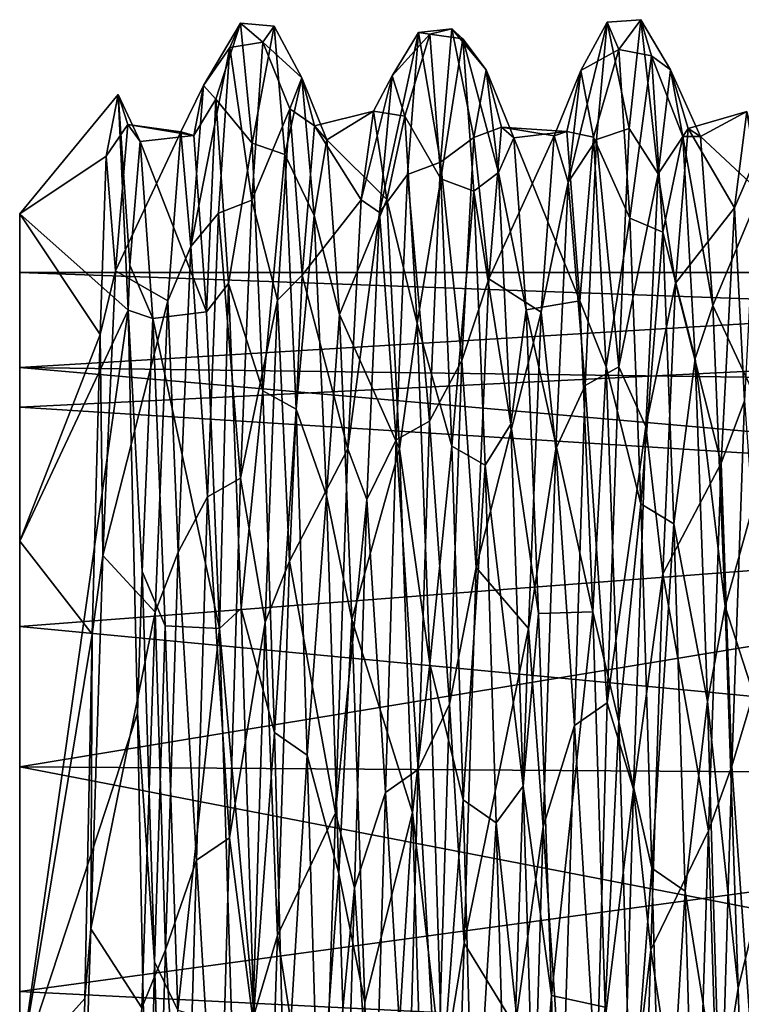
# Model space of a CAD drawing. Units: centimetres. Extents: x 0.1 to 17.1, y -2.9 to 2.6.
# Drawn here: x 0.1 to 0.8, y 0.1 to 1 of the extents above; entities that cross this region are included whole.
import ezdxf

# ---------------------------------------------------------------- set-up
doc = ezdxf.new("R2010")
doc.units = ezdxf.units.CM
doc.header["$MEASUREMENT"] = 0
doc.layers.add('ACAD_FREEWAY_COMPONENT_11_Mesh_0', color=7, linetype='Continuous')

msp = doc.modelspace()

# ---------------------------------------------------------------- linework, layer by layer
at = {"layer": 'ACAD_FREEWAY_COMPONENT_11_Mesh_0'}
for points in [[(0.27388, 0.99341, -0.25253), (0.24821, 0.95653, -0.17391), (0.28436, 1.01707, 0.12722)], [(0.24821, 0.95653, -0.17391), (0.26042, 0.94348, 0.23345), (0.28436, 1.01707, 0.12722)], [(0.28436, 1.01707, 0.12722), (0.26042, 0.94348, 0.23345), (0.29557, 0.90062, 0.48939)], [(0.27388, 0.99341, -0.25253), (0.28436, 1.01707, 0.12722), (0.30589, 0.99853, -0.23144)], [(0.29557, 0.90062, 0.48939), (0.3169, 1.01411, 0.14904), (0.28436, 1.01707, 0.12722)], [(0.30589, 0.99853, -0.23144), (0.28436, 1.01707, 0.12722), (0.3169, 1.01411, 0.14904)], [(0.3169, 1.01411, 0.14904), (0.29557, 0.90062, 0.48939), (0.32733, 0.88965, 0.50907)], [(0.30589, 0.99853, -0.23144), (0.3169, 1.01411, 0.14904), (0.34393, 0.96388, 0.12869)], [(0.3169, 1.01411, 0.14904), (0.32733, 0.88965, 0.50907), (0.34393, 0.96388, 0.12869)], [(0.61463, 0.97127, -0.0531), (0.64016, 1.01799, -0.11964), (0.60241, 0.86277, -0.44686)], [(0.64016, 1.01799, -0.11964), (0.62985, 0.90409, -0.48296), (0.60241, 0.86277, -0.44686)], [(0.64016, 1.01799, -0.11964), (0.61463, 0.97127, -0.0531), (0.65131, 0.99139, 0.26032)], [(0.64016, 1.01799, -0.11964), (0.66156, 0.915, -0.46195), (0.62985, 0.90409, -0.48296)], [(0.66156, 0.915, -0.46195), (0.64016, 1.01799, -0.11964), (0.67288, 1.02046, -0.0964)], [(0.64016, 1.01799, -0.11964), (0.65131, 0.99139, 0.26032), (0.67288, 1.02046, -0.0964)], [(0.67288, 1.02046, -0.0964), (0.65131, 0.99139, 0.26032), (0.68323, 0.98532, 0.28245)], [(0.66156, 0.915, -0.46195), (0.67288, 1.02046, -0.0964), (0.68964, 0.87096, -0.4306)], [(0.68964, 0.87096, -0.4306), (0.67288, 1.02046, -0.0964), (0.70156, 0.97171, -0.04482)], [(0.68323, 0.98532, 0.28245), (0.70156, 0.97171, -0.04482), (0.67288, 1.02046, -0.0964)], [(0.44645, 0.87036, -0.54139), (0.4192, 0.83317, -0.50021), (0.45703, 1.00793, -0.18628)], [(0.4192, 0.83317, -0.50021), (0.43142, 0.96583, -0.11372), (0.45703, 1.00793, -0.18628)], [(0.45703, 1.00793, -0.18628), (0.43142, 0.96583, -0.11372), (0.46785, 1.0064, 0.19437)], [(0.44363, 0.92676, 0.29211), (0.46785, 1.0064, 0.19437), (0.43142, 0.96583, -0.11372)], [(0.46785, 1.0064, 0.19437), (0.44363, 0.92676, 0.29211), (0.47877, 0.86614, 0.54811)], [(0.44645, 0.87036, -0.54139), (0.45703, 1.00793, -0.18628), (0.47833, 0.88206, -0.52211)], [(0.46785, 1.0064, 0.19437), (0.48938, 1.01173, -0.1644), (0.45703, 1.00793, -0.18628)], [(0.47833, 0.88206, -0.52211), (0.45703, 1.00793, -0.18628), (0.48938, 1.01173, -0.1644)], [(0.48938, 1.01173, -0.1644), (0.46785, 1.0064, 0.19437), (0.50005, 1.00197, 0.21605)], [(0.46785, 1.0064, 0.19437), (0.47877, 0.86614, 0.54811), (0.50005, 1.00197, 0.21605)], [(0.48938, 1.01173, -0.1644), (0.51082, 0.90605, -0.35076), (0.47833, 0.88206, -0.52211)], [(0.50005, 1.00197, 0.21605), (0.52274, 0.97184, 0.0421), (0.48938, 1.01173, -0.1644)], [(0.52274, 0.97184, 0.0421), (0.51082, 0.90605, -0.35076), (0.48938, 1.01173, -0.1644)], [(0.29514, 0.84522, -0.57985), (0.27388, 0.99341, -0.25253), (0.30589, 0.99853, -0.23144)], [(0.30589, 0.99853, -0.23144), (0.33201, 0.93405, -0.26819), (0.29514, 0.84522, -0.57985)], [(0.33201, 0.93405, -0.26819), (0.30589, 0.99853, -0.23144), (0.34393, 0.96388, 0.12869)], [(0.50005, 1.00197, 0.21605), (0.47877, 0.86614, 0.54811), (0.51077, 0.85402, 0.56681)], [(0.52274, 0.97184, 0.0421), (0.50005, 1.00197, 0.21605), (0.53466, 0.87217, 0.42814)], [(0.51077, 0.85402, 0.56681), (0.53466, 0.87217, 0.42814), (0.50005, 1.00197, 0.21605)], [(0.24821, 0.95653, -0.17391), (0.27388, 0.99341, -0.25253), (0.23599, 0.80036, -0.5516)], [(0.27388, 0.99341, -0.25253), (0.263, 0.83281, -0.59754), (0.23599, 0.80036, -0.5516)], [(0.27388, 0.99341, -0.25253), (0.29514, 0.84522, -0.57985), (0.263, 0.83281, -0.59754)], [(0.61463, 0.97127, -0.0531), (0.62684, 0.90648, 0.34967), (0.65131, 0.99139, 0.26032)], [(0.65131, 0.99139, 0.26032), (0.62684, 0.90648, 0.34967), (0.66194, 0.82796, 0.60424)], [(0.66194, 0.82796, 0.60424), (0.68323, 0.98532, 0.28245), (0.65131, 0.99139, 0.26032)], [(0.68323, 0.98532, 0.28245), (0.66194, 0.82796, 0.60424), (0.69424, 0.81439, 0.62241)], [(0.69424, 0.81439, 0.62241), (0.71348, 0.90704, 0.34821), (0.68323, 0.98532, 0.28245)], [(0.71348, 0.90704, 0.34821), (0.70156, 0.97171, -0.04482), (0.68323, 0.98532, 0.28245)], [(0.4192, 0.83317, -0.50021), (0.40146, 0.84573, -0.39055), (0.43142, 0.96583, -0.11372)], [(0.40146, 0.84573, -0.39055), (0.41333, 0.93155, -0.00032), (0.43142, 0.96583, -0.11372)], [(0.44363, 0.92676, 0.29211), (0.43142, 0.96583, -0.11372), (0.41333, 0.93155, -0.00032)], [(0.52274, 0.97184, 0.0421), (0.53741, 0.91621, -0.16835), (0.51082, 0.90605, -0.35076)], [(0.52274, 0.97184, 0.0421), (0.53466, 0.87217, 0.42814), (0.54938, 0.90565, 0.21813)], [(0.52274, 0.97184, 0.0421), (0.54938, 0.90565, 0.21813), (0.53741, 0.91621, -0.16835)], [(0.61463, 0.97127, -0.0531), (0.60241, 0.86277, -0.44686), (0.58859, 0.90779, -0.20903)], [(0.61463, 0.97127, -0.0531), (0.58859, 0.90779, -0.20903), (0.60105, 0.91184, 0.1906)], [(0.61463, 0.97127, -0.0531), (0.60105, 0.91184, 0.1906), (0.62684, 0.90648, 0.34967)], [(0.68964, 0.87096, -0.4306), (0.70156, 0.97171, -0.04482), (0.71858, 0.91494, -0.17511)], [(0.71348, 0.90704, 0.34821), (0.73059, 0.90716, 0.21178), (0.70156, 0.97171, -0.04482)], [(0.73059, 0.90716, 0.21178), (0.71858, 0.91494, -0.17511), (0.70156, 0.97171, -0.04482)], [(0.24821, 0.95653, -0.17391), (0.23599, 0.80036, -0.5516), (0.22632, 0.91174, -0.1911)], [(0.24821, 0.95653, -0.17391), (0.22632, 0.91174, -0.1911), (0.23886, 0.90794, 0.2084)], [(0.24821, 0.95653, -0.17391), (0.23886, 0.90794, 0.2084), (0.26042, 0.94348, 0.23345)], [(0.35585, 0.83048, 0.50471), (0.34393, 0.96388, 0.12869), (0.32733, 0.88965, 0.50907)], [(0.33201, 0.93405, -0.26819), (0.34393, 0.96388, 0.12869), (0.35624, 0.91741, -0.1617)], [(0.35585, 0.83048, 0.50471), (0.36819, 0.90386, 0.22544), (0.34393, 0.96388, 0.12869)], [(0.36819, 0.90386, 0.22544), (0.35624, 0.91741, -0.1617), (0.34393, 0.96388, 0.12869)], [(0.16568, 0.94797, 0.20876), (0.07, 0.83217, 0.27039), (0.17531, 0.73843, 0.64478)], [(0.07, 0.83217, 0.27039), (0.16568, 0.94797, 0.20876), (0.07, 0.83217, -0.27039)], [(0.16568, 0.94797, 0.20876), (0.15405, 0.88813, -0.36191), (0.07, 0.83217, -0.27039)], [(0.16568, 0.94797, 0.20876), (0.17509, 0.91868, -0.15429), (0.15405, 0.88813, -0.36191)], [(0.17531, 0.73843, 0.64478), (0.17704, 0.78224, 0.57724), (0.16568, 0.94797, 0.20876)], [(0.17509, 0.91868, -0.15429), (0.16568, 0.94797, 0.20876), (0.18699, 0.90221, 0.23197)], [(0.18699, 0.90221, 0.23197), (0.16568, 0.94797, 0.20876), (0.17704, 0.78224, 0.57724)], [(0.23886, 0.90794, 0.2084), (0.25121, 0.73691, 0.56987), (0.26042, 0.94348, 0.23345)], [(0.27264, 0.76443, 0.60081), (0.26042, 0.94348, 0.23345), (0.25121, 0.73691, 0.56987)], [(0.27264, 0.76443, 0.60081), (0.29557, 0.90062, 0.48939), (0.26042, 0.94348, 0.23345)], [(0.33201, 0.93405, -0.26819), (0.32009, 0.74812, -0.62116), (0.29514, 0.84522, -0.57985)], [(0.33201, 0.93405, -0.26819), (0.34405, 0.77261, -0.52044), (0.32009, 0.74812, -0.62116)], [(0.33201, 0.93405, -0.26819), (0.35624, 0.91741, -0.1617), (0.34405, 0.77261, -0.52044)], [(0.36819, 0.90386, 0.22544), (0.41333, 0.93155, -0.00032), (0.35624, 0.91741, -0.1617)], [(0.41333, 0.93155, -0.00032), (0.40146, 0.84573, -0.39055), (0.35624, 0.91741, -0.1617)], [(0.41333, 0.93155, -0.00032), (0.36819, 0.90386, 0.22544), (0.42643, 0.84592, 0.39014)], [(0.44363, 0.92676, 0.29211), (0.41333, 0.93155, -0.00032), (0.42643, 0.84592, 0.39014)], [(0.73059, 0.90716, 0.21178), (0.77556, 0.93136, -0.0186), (0.71858, 0.91494, -0.17511)], [(0.77556, 0.93136, -0.0186), (0.76369, 0.83788, -0.40712), (0.71858, 0.91494, -0.17511)], [(0.77556, 0.93136, -0.0186), (0.73059, 0.90716, 0.21178), (0.78868, 0.8532, 0.37394)], [(0.78563, 0.88906, -0.39178), (0.76369, 0.83788, -0.40712), (0.77556, 0.93136, -0.0186)], [(0.16286, 0.77669, -0.51433), (0.15405, 0.88813, -0.36191), (0.17509, 0.91868, -0.15429)], [(0.17509, 0.91868, -0.15429), (0.22632, 0.91174, -0.1911), (0.16286, 0.77669, -0.51433)], [(0.18699, 0.90221, 0.23197), (0.23886, 0.90794, 0.2084), (0.17509, 0.91868, -0.15429)], [(0.23886, 0.90794, 0.2084), (0.22632, 0.91174, -0.1911), (0.17509, 0.91868, -0.15429)], [(0.44363, 0.92676, 0.29211), (0.42643, 0.84592, 0.39014), (0.45585, 0.72548, 0.64762)], [(0.44363, 0.92676, 0.29211), (0.45585, 0.72548, 0.64762), (0.47877, 0.86614, 0.54811)], [(0.2138, 0.74758, -0.5558), (0.16286, 0.77669, -0.51433), (0.22632, 0.91174, -0.1911)], [(0.23886, 0.90794, 0.2084), (0.18699, 0.90221, 0.23197), (0.25121, 0.73691, 0.56987)], [(0.2138, 0.74758, -0.5558), (0.22632, 0.91174, -0.1911), (0.23599, 0.80036, -0.5516)], [(0.35624, 0.91741, -0.1617), (0.40146, 0.84573, -0.39055), (0.34405, 0.77261, -0.52044)], [(0.53741, 0.91621, -0.16835), (0.52526, 0.76894, -0.52585), (0.51082, 0.90605, -0.35076)], [(0.53741, 0.91621, -0.16835), (0.58859, 0.90779, -0.20903), (0.52526, 0.76894, -0.52585)], [(0.54938, 0.90565, 0.21813), (0.60105, 0.91184, 0.1906), (0.53741, 0.91621, -0.16835)], [(0.60105, 0.91184, 0.1906), (0.58859, 0.90779, -0.20903), (0.53741, 0.91621, -0.16835)], [(0.60105, 0.91184, 0.1906), (0.54938, 0.90565, 0.21813), (0.6135, 0.74762, 0.55575)], [(0.60105, 0.91184, 0.1906), (0.6135, 0.74762, 0.55575), (0.62684, 0.90648, 0.34967)], [(0.65126, 0.68342, -0.76392), (0.62985, 0.90409, -0.48296), (0.66156, 0.915, -0.46195)], [(0.66156, 0.915, -0.46195), (0.68964, 0.87096, -0.4306), (0.65126, 0.68342, -0.76392)], [(0.68964, 0.87096, -0.4306), (0.71858, 0.91494, -0.17511), (0.70644, 0.76463, -0.5321)], [(0.71858, 0.91494, -0.17511), (0.76369, 0.83788, -0.40712), (0.70644, 0.76463, -0.5321)], [(0.18699, 0.90221, 0.23197), (0.17704, 0.78224, 0.57724), (0.19924, 0.7303, 0.57831)], [(0.19924, 0.7303, 0.57831), (0.25121, 0.73691, 0.56987), (0.18699, 0.90221, 0.23197)], [(0.29557, 0.90062, 0.48939), (0.27264, 0.76443, 0.60081), (0.30596, 0.66009, 0.78416)], [(0.29557, 0.90062, 0.48939), (0.30596, 0.66009, 0.78416), (0.32733, 0.88965, 0.50907)], [(0.35585, 0.83048, 0.50471), (0.38043, 0.73435, 0.57316), (0.36819, 0.90386, 0.22544)], [(0.38043, 0.73435, 0.57316), (0.42643, 0.84592, 0.39014), (0.36819, 0.90386, 0.22544)], [(0.4989, 0.68975, -0.68565), (0.47833, 0.88206, -0.52211), (0.51082, 0.90605, -0.35076)], [(0.4989, 0.68975, -0.68565), (0.51082, 0.90605, -0.35076), (0.52526, 0.76894, -0.52585)], [(0.576, 0.7367, -0.57014), (0.52526, 0.76894, -0.52585), (0.58859, 0.90779, -0.20903)], [(0.56159, 0.73883, 0.56738), (0.54938, 0.90565, 0.21813), (0.53466, 0.87217, 0.42814)], [(0.56159, 0.73883, 0.56738), (0.6135, 0.74762, 0.55575), (0.54938, 0.90565, 0.21813)], [(0.576, 0.7367, -0.57014), (0.58859, 0.90779, -0.20903), (0.60241, 0.86277, -0.44686)], [(0.62985, 0.90409, -0.48296), (0.61864, 0.66556, -0.77952), (0.60241, 0.86277, -0.44686)], [(0.63906, 0.6836, 0.69178), (0.62684, 0.90648, 0.34967), (0.6135, 0.74762, 0.55575)], [(0.61864, 0.66556, -0.77952), (0.62985, 0.90409, -0.48296), (0.65126, 0.68342, -0.76392)], [(0.63906, 0.6836, 0.69178), (0.66194, 0.82796, 0.60424), (0.62684, 0.90648, 0.34967)], [(0.71348, 0.90704, 0.34821), (0.69424, 0.81439, 0.62241), (0.7254, 0.69167, 0.68371)], [(0.71348, 0.90704, 0.34821), (0.74275, 0.74307, 0.56182), (0.73059, 0.90716, 0.21178)], [(0.71348, 0.90704, 0.34821), (0.7254, 0.69167, 0.68371), (0.74275, 0.74307, 0.56182)], [(0.74275, 0.74307, 0.56182), (0.78868, 0.8532, 0.37394), (0.73059, 0.90716, 0.21178)], [(0.32733, 0.88965, 0.50907), (0.30596, 0.66009, 0.78416), (0.33845, 0.64245, 0.79867)], [(0.33845, 0.64245, 0.79867), (0.35585, 0.83048, 0.50471), (0.32733, 0.88965, 0.50907)], [(0.78563, 0.88906, -0.39178), (0.77341, 0.6505, -0.72291), (0.76369, 0.83788, -0.40712)], [(0.07, 0.83217, -0.27039), (0.15405, 0.88813, -0.36191), (0.14799, 0.71496, -0.63012)], [(0.15405, 0.88813, -0.36191), (0.16286, 0.77669, -0.51433), (0.14799, 0.71496, -0.63012)], [(0.46781, 0.63086, -0.80786), (0.44645, 0.87036, -0.54139), (0.47833, 0.88206, -0.52211)], [(0.47833, 0.88206, -0.52211), (0.4989, 0.68975, -0.68565), (0.46781, 0.63086, -0.80786)], [(0.44645, 0.87036, -0.54139), (0.43546, 0.61261, -0.82179), (0.4192, 0.83317, -0.50021)], [(0.44645, 0.87036, -0.54139), (0.46781, 0.63086, -0.80786), (0.43546, 0.61261, -0.82179)], [(0.54658, 0.62773, 0.74266), (0.53466, 0.87217, 0.42814), (0.51077, 0.85402, 0.56681)], [(0.54658, 0.62773, 0.74266), (0.56159, 0.73883, 0.56738), (0.53466, 0.87217, 0.42814)], [(0.68964, 0.87096, -0.4306), (0.67771, 0.62563, -0.74441), (0.65126, 0.68342, -0.76392)], [(0.68964, 0.87096, -0.4306), (0.70644, 0.76463, -0.5321), (0.67771, 0.62563, -0.74441)], [(0.47877, 0.86614, 0.54811), (0.45585, 0.72548, 0.64762), (0.48941, 0.60655, 0.82627)], [(0.48941, 0.60655, 0.82627), (0.51077, 0.85402, 0.56681), (0.47877, 0.86614, 0.54811)], [(0.5902, 0.60386, -0.76205), (0.576, 0.7367, -0.57014), (0.60241, 0.86277, -0.44686)], [(0.5902, 0.60386, -0.76205), (0.60241, 0.86277, -0.44686), (0.61864, 0.66556, -0.77952)], [(0.51077, 0.85402, 0.56681), (0.48941, 0.60655, 0.82627), (0.52162, 0.58812, 0.83949)], [(0.52162, 0.58812, 0.83949), (0.54658, 0.62773, 0.74266), (0.51077, 0.85402, 0.56681)], [(0.80072, 0.61768, 0.69732), (0.78868, 0.8532, 0.37394), (0.74275, 0.74307, 0.56182)], [(0.28433, 0.57543, -0.84823), (0.263, 0.83281, -0.59754), (0.29514, 0.84522, -0.57985)], [(0.29514, 0.84522, -0.57985), (0.32009, 0.74812, -0.62116), (0.28433, 0.57543, -0.84823)], [(0.38853, 0.60389, -0.70929), (0.34405, 0.77261, -0.52044), (0.40146, 0.84573, -0.39055)], [(0.43851, 0.60399, 0.70921), (0.42643, 0.84592, 0.39014), (0.38043, 0.73435, 0.57316)], [(0.4192, 0.83317, -0.50021), (0.38853, 0.60389, -0.70929), (0.40146, 0.84573, -0.39055)], [(0.42643, 0.84592, 0.39014), (0.43851, 0.60399, 0.70921), (0.45585, 0.72548, 0.64762)], [(0.07, 0.83217, -0.27039), (0.07, 0.775, 0.00027), (0.07, 0.83217, 0.27039)], [(0.07, 0.775, 0.00027), (0.07, 0.83217, -0.27039), (0.07, 0.68295, -0.36464)], [(0.07, 0.51431, -0.70789), (0.07, 0.68295, -0.36464), (0.07, 0.83217, -0.27039)], [(0.07, 0.775, 0.00027), (0.07, 0.6443, 0.4301), (0.07, 0.83217, 0.27039)], [(0.07, 0.83217, 0.27039), (0.07, 0.6443, 0.4301), (0.07, 0.51431, 0.70789)], [(0.07, 0.51431, -0.70789), (0.07, 0.83217, -0.27039), (0.14799, 0.71496, -0.63012)], [(0.07, 0.83217, 0.27039), (0.07, 0.51431, 0.70789), (0.17531, 0.73843, 0.64478)], [(0.263, 0.83281, -0.59754), (0.25231, 0.55729, -0.86026), (0.23599, 0.80036, -0.5516)], [(0.25231, 0.55729, -0.86026), (0.263, 0.83281, -0.59754), (0.28433, 0.57543, -0.84823)], [(0.4192, 0.83317, -0.50021), (0.40699, 0.55479, -0.79818), (0.38853, 0.60389, -0.70929)], [(0.4192, 0.83317, -0.50021), (0.43546, 0.61261, -0.82179), (0.40699, 0.55479, -0.79818)], [(0.75081, 0.59018, -0.72075), (0.70644, 0.76463, -0.5321), (0.76369, 0.83788, -0.40712)], [(0.75081, 0.59018, -0.72075), (0.76369, 0.83788, -0.40712), (0.77341, 0.6505, -0.72291)], [(0.35585, 0.83048, 0.50471), (0.33845, 0.64245, 0.79867), (0.36777, 0.5586, 0.79554)], [(0.35585, 0.83048, 0.50471), (0.36777, 0.5586, 0.79554), (0.38043, 0.73435, 0.57316)], [(0.66194, 0.82796, 0.60424), (0.63906, 0.6836, 0.69178), (0.67287, 0.5504, 0.86469)], [(0.66194, 0.82796, 0.60424), (0.67287, 0.5504, 0.86469), (0.69424, 0.81439, 0.62241)], [(0.69424, 0.81439, 0.62241), (0.67287, 0.5504, 0.86469), (0.7048, 0.53116, 0.87664)], [(0.7048, 0.53116, 0.87664), (0.7254, 0.69167, 0.68371), (0.69424, 0.81439, 0.62241)], [(0.22378, 0.50353, -0.83119), (0.2138, 0.74758, -0.5558), (0.23599, 0.80036, -0.5516)], [(0.22378, 0.50353, -0.83119), (0.23599, 0.80036, -0.5516), (0.25231, 0.55729, -0.86026)], [(1.59997, 0.66237, -0.40109), (1.6, 0.775, 0.00027), (0.07, 0.68295, -0.36464)], [(0.07, 0.68295, -0.36464), (1.6, 0.775, 0.00027), (0.07, 0.775, 0.00027)], [(0.07, 0.6443, 0.4301), (0.07, 0.775, 0.00027), (1.6, 0.71989, 0.28538)], [(1.6, 0.71989, 0.28538), (0.07, 0.775, 0.00027), (1.6, 0.775, 0.00027)], [(0.16286, 0.77669, -0.51433), (0.15072, 0.50039, -0.78574), (0.14799, 0.71496, -0.63012)], [(0.16286, 0.77669, -0.51433), (0.2138, 0.74758, -0.5558), (0.15072, 0.50039, -0.78574)], [(0.17531, 0.73843, 0.64478), (0.19924, 0.7303, 0.57831), (0.17704, 0.78224, 0.57724)], [(0.34405, 0.77261, -0.52044), (0.33191, 0.49481, -0.78927), (0.32009, 0.74812, -0.62116)], [(0.34405, 0.77261, -0.52044), (0.38853, 0.60389, -0.70929), (0.33191, 0.49481, -0.78927)], [(0.4989, 0.68975, -0.68565), (0.52526, 0.76894, -0.52585), (0.51307, 0.48873, -0.79305)], [(0.52526, 0.76894, -0.52585), (0.576, 0.7367, -0.57014), (0.51307, 0.48873, -0.79305)], [(0.70644, 0.76463, -0.5321), (0.69424, 0.48263, -0.79678), (0.67771, 0.62563, -0.74441)], [(0.70644, 0.76463, -0.5321), (0.75081, 0.59018, -0.72075), (0.69424, 0.48263, -0.79678)], [(0.27264, 0.76443, 0.60081), (0.25121, 0.73691, 0.56987), (0.26403, 0.42965, 0.82655)], [(0.27264, 0.76443, 0.60081), (0.26403, 0.42965, 0.82655), (0.28489, 0.44906, 0.86163)], [(0.27264, 0.76443, 0.60081), (0.28489, 0.44906, 0.86163), (0.30596, 0.66009, 0.78416)], [(0.2138, 0.74758, -0.5558), (0.20153, 0.44526, -0.81825), (0.15072, 0.50039, -0.78574)], [(0.22378, 0.50353, -0.83119), (0.20153, 0.44526, -0.81825), (0.2138, 0.74758, -0.5558)], [(0.30817, 0.43581, -0.86838), (0.28433, 0.57543, -0.84823), (0.32009, 0.74812, -0.62116)], [(0.30817, 0.43581, -0.86838), (0.32009, 0.74812, -0.62116), (0.33191, 0.49481, -0.78927)], [(0.62625, 0.44574, 0.81799), (0.6135, 0.74762, 0.55575), (0.56159, 0.73883, 0.56738)], [(0.63906, 0.6836, 0.69178), (0.6135, 0.74762, 0.55575), (0.62625, 0.44574, 0.81799)], [(0.07, 0.51431, 0.70789), (0.07, 0, 0.875), (0.17531, 0.73843, 0.64478)], [(0.07, 0, 0.875), (0.1844, 0.34745, 0.92638), (0.17531, 0.73843, 0.64478)], [(0.1844, 0.34745, 0.92638), (0.18896, 0.48494, 0.84208), (0.17531, 0.73843, 0.64478)], [(0.18896, 0.48494, 0.84208), (0.19924, 0.7303, 0.57831), (0.17531, 0.73843, 0.64478)], [(0.26403, 0.42965, 0.82655), (0.25121, 0.73691, 0.56987), (0.19924, 0.7303, 0.57831)], [(0.576, 0.7367, -0.57014), (0.5638, 0.42941, -0.82667), (0.51307, 0.48873, -0.79305)], [(0.54658, 0.62773, 0.74266), (0.5734, 0.44424, 0.8188), (0.56159, 0.73883, 0.56738)], [(0.5734, 0.44424, 0.8188), (0.62625, 0.44574, 0.81799), (0.56159, 0.73883, 0.56738)], [(0.5902, 0.60386, -0.76205), (0.5638, 0.42941, -0.82667), (0.576, 0.7367, -0.57014)], [(0.75457, 0.4509, 0.81515), (0.74275, 0.74307, 0.56182), (0.7254, 0.69167, 0.68371)], [(0.75457, 0.4509, 0.81515), (0.80072, 0.61768, 0.69732), (0.74275, 0.74307, 0.56182)], [(0.18896, 0.48494, 0.84208), (0.21101, 0.43207, 0.82529), (0.19924, 0.7303, 0.57831)], [(0.21101, 0.43207, 0.82529), (0.26403, 0.42965, 0.82655), (0.19924, 0.7303, 0.57831)], [(0.3922, 0.43843, 0.82193), (0.38043, 0.73435, 0.57316), (0.36777, 0.5586, 0.79554)], [(0.3922, 0.43843, 0.82193), (0.43851, 0.60399, 0.70921), (0.38043, 0.73435, 0.57316)], [(1.59999, 0.54771, 0.54831), (0.07, 0.6443, 0.4301), (1.6, 0.71989, 0.28538)], [(0.46806, 0.39531, 0.8875), (0.45585, 0.72548, 0.64762), (0.43851, 0.60399, 0.70921)], [(0.46806, 0.39531, 0.8875), (0.48941, 0.60655, 0.82627), (0.45585, 0.72548, 0.64762)], [(0.14043, 0.42406, -0.84498), (0.07, 0.51431, -0.70789), (0.14799, 0.71496, -0.63012)], [(0.14799, 0.71496, -0.63012), (0.15072, 0.50039, -0.78574), (0.14043, 0.42406, -0.84498)], [(0.4989, 0.68975, -0.68565), (0.48698, 0.35618, -0.90393), (0.46781, 0.63086, -0.80786)], [(0.4989, 0.68975, -0.68565), (0.51307, 0.48873, -0.79305), (0.48698, 0.35618, -0.90393)], [(0.73732, 0.35872, 0.90292), (0.7254, 0.69167, 0.68371), (0.7048, 0.53116, 0.87664)], [(0.73732, 0.35872, 0.90292), (0.75457, 0.4509, 0.81515), (0.7254, 0.69167, 0.68371)], [(1.59997, 0.66237, -0.40109), (0.07, 0.68295, -0.36464), (1.59994, 0.54852, -0.54749)], [(0.07, 0.68295, -0.36464), (0.07, 0.43146, -0.64335), (1.59994, 0.54852, -0.54749)], [(0.07, 0.43146, -0.64335), (0.07, 0.68295, -0.36464), (0.07, 0.51431, -0.70789)], [(0.64, 0.35757, -0.96061), (0.61864, 0.66556, -0.77952), (0.65126, 0.68342, -0.76392)], [(0.63906, 0.6836, 0.69178), (0.62625, 0.44574, 0.81799), (0.65127, 0.33882, 0.9106)], [(0.63906, 0.6836, 0.69178), (0.65127, 0.33882, 0.9106), (0.67287, 0.5504, 0.86469)], [(0.65126, 0.68342, -0.76392), (0.67771, 0.62563, -0.74441), (0.64, 0.35757, -0.96061)], [(0.30596, 0.66009, 0.78416), (0.28489, 0.44906, 0.86163), (0.31714, 0.32857, 0.97091)], [(0.31714, 0.32857, 0.97091), (0.33845, 0.64245, 0.79867), (0.30596, 0.66009, 0.78416)], [(0.6083, 0.33535, -0.96859), (0.5902, 0.60386, -0.76205), (0.61864, 0.66556, -0.77952)], [(0.61864, 0.66556, -0.77952), (0.64, 0.35757, -0.96061), (0.6083, 0.33535, -0.96859)], [(0.7612, 0.2958, -0.92558), (0.75081, 0.59018, -0.72075), (0.77341, 0.6505, -0.72291)], [(0.7612, 0.2958, -0.92558), (0.77341, 0.6505, -0.72291), (0.79166, 0.39895, -0.94417)], [(0.07, 0.6443, 0.4301), (1.59999, 0.54771, 0.54831), (0.07, 0.2952, 0.71591)], [(0.07, 0.2952, 0.71591), (0.07, 0.51431, 0.70789), (0.07, 0.6443, 0.4301)], [(0.33845, 0.64245, 0.79867), (0.31714, 0.32857, 0.97091), (0.34889, 0.30673, 0.97803)], [(0.34889, 0.30673, 0.97803), (0.36777, 0.5586, 0.79554), (0.33845, 0.64245, 0.79867)], [(0.45676, 0.29273, -0.98231), (0.43546, 0.61261, -0.82179), (0.46781, 0.63086, -0.80786)], [(0.46781, 0.63086, -0.80786), (0.48698, 0.35618, -0.90393), (0.45676, 0.29273, -0.98231)], [(0.54658, 0.62773, 0.74266), (0.52162, 0.58812, 0.83949), (0.55851, 0.27639, 0.93163)], [(0.54658, 0.62773, 0.74266), (0.55851, 0.27639, 0.93163), (0.5734, 0.44424, 0.8188)], [(0.66579, 0.27377, -0.93241), (0.64, 0.35757, -0.96061), (0.67771, 0.62563, -0.74441)], [(0.66579, 0.27377, -0.93241), (0.67771, 0.62563, -0.74441), (0.69424, 0.48263, -0.79678)], [(0.42488, 0.27043, -0.98868), (0.40699, 0.55479, -0.79818), (0.43546, 0.61261, -0.82179)], [(0.42488, 0.27043, -0.98868), (0.43546, 0.61261, -0.82179), (0.45676, 0.29273, -0.98231)], [(0.80072, 0.61768, 0.69732), (0.75457, 0.4509, 0.81515), (0.81355, 0.26877, 0.89194)], [(0.38853, 0.60389, -0.70929), (0.37635, 0.25055, -0.89722), (0.33191, 0.49481, -0.78927)], [(0.37635, 0.25055, -0.89722), (0.38853, 0.60389, -0.70929), (0.40699, 0.55479, -0.79818)], [(0.43851, 0.60399, 0.70921), (0.3922, 0.43843, 0.82193), (0.45129, 0.25113, 0.89706)], [(0.46806, 0.39531, 0.8875), (0.43851, 0.60399, 0.70921), (0.45129, 0.25113, 0.89706)], [(0.48941, 0.60655, 0.82627), (0.46806, 0.39531, 0.8875), (0.50033, 0.26342, 0.99057)], [(0.48941, 0.60655, 0.82627), (0.50033, 0.26342, 0.99057), (0.52162, 0.58812, 0.83949)], [(0.5902, 0.60386, -0.76205), (0.57799, 0.2372, -0.94253), (0.5638, 0.42941, -0.82667)], [(0.5902, 0.60386, -0.76205), (0.6083, 0.33535, -0.96859), (0.57799, 0.2372, -0.94253)], [(0.52162, 0.58812, 0.83949), (0.50033, 0.26342, 0.99057), (0.53234, 0.24099, 0.99627)], [(0.53234, 0.24099, 0.99627), (0.55851, 0.27639, 0.93163), (0.52162, 0.58812, 0.83949)], [(0.75081, 0.59018, -0.72075), (0.73855, 0.23312, -0.90191), (0.69424, 0.48263, -0.79678)], [(0.7612, 0.2958, -0.92558), (0.73855, 0.23312, -0.90191), (0.75081, 0.59018, -0.72075)], [(0.27358, 0.22639, -0.99969), (0.25231, 0.55729, -0.86026), (0.28433, 0.57543, -0.84823)], [(0.28433, 0.57543, -0.84823), (0.30817, 0.43581, -0.86838), (0.27358, 0.22639, -0.99969)], [(0.24142, 0.20473, -1.00435), (0.22378, 0.50353, -0.83119), (0.25231, 0.55729, -0.86026)], [(0.25231, 0.55729, -0.86026), (0.27358, 0.22639, -0.99969), (0.24142, 0.20473, -1.00435)], [(0.37969, 0.19193, 0.95299), (0.36777, 0.5586, 0.79554), (0.34889, 0.30673, 0.97803)], [(0.37969, 0.19193, 0.95299), (0.3922, 0.43843, 0.82193), (0.36777, 0.5586, 0.79554)], [(0.39478, 0.17771, -0.95582), (0.37635, 0.25055, -0.89722), (0.40699, 0.55479, -0.79818)], [(0.39478, 0.17771, -0.95582), (0.40699, 0.55479, -0.79818), (0.42488, 0.27043, -0.98868)], [(1.59994, 0.54852, -0.54749), (0.07, 0.43146, -0.64335), (1.59999, 0.28554, -0.71978)], [(1.59999, 0.54771, 0.54831), (1.6, 0.28494, 0.71999), (0.07, 0.2952, 0.71591)], [(0.67287, 0.5504, 0.86469), (0.65127, 0.33882, 0.9106), (0.68349, 0.19705, 1.00588)], [(0.68349, 0.19705, 1.00588), (0.7048, 0.53116, 0.87664), (0.67287, 0.5504, 0.86469)], [(0.7048, 0.53116, 0.87664), (0.68349, 0.19705, 1.00588), (0.71582, 0.17456, 1.01003)], [(0.71582, 0.17456, 1.01003), (0.73732, 0.35872, 0.90292), (0.7048, 0.53116, 0.87664)], [(0.07, 0.51431, 0.70789), (0.07, 0.2952, 0.71591), (0.07, 0, 0.875)], [(0.07, 0, -0.875), (0.07, 0.07715, -0.77103), (0.07, 0.51431, -0.70789)], [(0.07, 0.07715, -0.77103), (0.07, 0.43146, -0.64335), (0.07, 0.51431, -0.70789)], [(0.07, 0.51431, -0.70789), (0.14043, 0.42406, -0.84498), (0.07, 0, -0.875)], [(0.15072, 0.50039, -0.78574), (0.20153, 0.44526, -0.81825), (0.1389, 0.13818, -0.92125)], [(0.1389, 0.13818, -0.92125), (0.14043, 0.42406, -0.84498), (0.15072, 0.50039, -0.78574)], [(0.22378, 0.50353, -0.83119), (0.21157, 0.11755, -0.96535), (0.20153, 0.44526, -0.81825)], [(0.22378, 0.50353, -0.83119), (0.24142, 0.20473, -1.00435), (0.21157, 0.11755, -0.96535)], [(0.30817, 0.43581, -0.86838), (0.33191, 0.49481, -0.78927), (0.32011, 0.13161, -0.92221)], [(0.33191, 0.49481, -0.78927), (0.37635, 0.25055, -0.89722), (0.32011, 0.13161, -0.92221)], [(0.51307, 0.48873, -0.79305), (0.50129, 0.12409, -0.92325), (0.48698, 0.35618, -0.90393)], [(0.51307, 0.48873, -0.79305), (0.5638, 0.42941, -0.82667), (0.50129, 0.12409, -0.92325)], [(0.18896, 0.48494, 0.84208), (0.1844, 0.34745, 0.92638), (0.20088, 0.10599, 0.96674)], [(0.18896, 0.48494, 0.84208), (0.20088, 0.10599, 0.96674), (0.21101, 0.43207, 0.82529)], [(0.66579, 0.27377, -0.93241), (0.69424, 0.48263, -0.79678), (0.68251, 0.11761, -0.9241)], [(0.69424, 0.48263, -0.79678), (0.73855, 0.23312, -0.90191), (0.68251, 0.11761, -0.9241)], [(0.73732, 0.35872, 0.90292), (0.76712, 0.08048, 0.92807), (0.75457, 0.4509, 0.81515)], [(0.75457, 0.4509, 0.81515), (0.76712, 0.08048, 0.92807), (0.81355, 0.26877, 0.89194)], [(0.18855, 0.06145, -0.92952), (0.1389, 0.13818, -0.92125), (0.20153, 0.44526, -0.81825)], [(0.18855, 0.06145, -0.92952), (0.20153, 0.44526, -0.81825), (0.21157, 0.11755, -0.96535)], [(0.29706, 0.05695, 0.97104), (0.28489, 0.44906, 0.86163), (0.26403, 0.42965, 0.82655)], [(0.29706, 0.05695, 0.97104), (0.31714, 0.32857, 0.97091), (0.28489, 0.44906, 0.86163)], [(0.58595, 0.07347, 0.92865), (0.5734, 0.44424, 0.8188), (0.55851, 0.27639, 0.93163)], [(0.5734, 0.44424, 0.8188), (0.58595, 0.07347, 0.92865), (0.62625, 0.44574, 0.81799)], [(0.62625, 0.44574, 0.81799), (0.58595, 0.07347, 0.92865), (0.63821, 0.06207, 0.92948)], [(0.62625, 0.44574, 0.81799), (0.63821, 0.06207, 0.92948), (0.65127, 0.33882, 0.9106)], [(0.07, 0.07715, -0.77103), (1.59999, 0.28554, -0.71978), (0.07, 0.43146, -0.64335)], [(0.22362, 0.05927, 0.92966), (0.21101, 0.43207, 0.82529), (0.20088, 0.10599, 0.96674)], [(0.21101, 0.43207, 0.82529), (0.22362, 0.05927, 0.92966), (0.26403, 0.42965, 0.82655)], [(0.30817, 0.43581, -0.86838), (0.29625, 0.05062, -0.97141), (0.27358, 0.22639, -0.99969)], [(0.30817, 0.43581, -0.86838), (0.32011, 0.13161, -0.92221), (0.29625, 0.05062, -0.97141)], [(0.37969, 0.19193, 0.95299), (0.40477, 0.06683, 0.92915), (0.3922, 0.43843, 0.82193)], [(0.3922, 0.43843, 0.82193), (0.40477, 0.06683, 0.92915), (0.45129, 0.25113, 0.89706)], [(0.14043, 0.42406, -0.84498), (0.13337, 0.0704, -0.93572), (0.07, 0, -0.875)], [(0.13337, 0.0704, -0.93572), (0.14043, 0.42406, -0.84498), (0.1389, 0.13818, -0.92125)], [(0.26403, 0.42965, 0.82655), (0.22362, 0.05927, 0.92966), (0.27596, 0.04374, 0.93052)], [(0.29706, 0.05695, 0.97104), (0.26403, 0.42965, 0.82655), (0.27596, 0.04374, 0.93052)], [(0.55076, 0.04313, -0.93055), (0.50129, 0.12409, -0.92325), (0.5638, 0.42941, -0.82667)], [(0.55076, 0.04313, -0.93055), (0.5638, 0.42941, -0.82667), (0.57799, 0.2372, -0.94253)], [(0.46806, 0.39531, 0.8875), (0.45129, 0.25113, 0.89706), (0.48027, -0.00386, 0.97279)], [(0.46806, 0.39531, 0.8875), (0.48027, -0.00386, 0.97279), (0.50033, 0.26342, 0.99057)], [(0.78021, 0.0271, -1.02464), (0.7612, 0.2958, -0.92558), (0.79166, 0.39895, -0.94417)], [(0.47506, -0.0363, -0.97208), (0.45676, 0.29273, -0.98231), (0.48698, 0.35618, -0.90393)], [(0.47506, -0.0363, -0.97208), (0.48698, 0.35618, -0.90393), (0.50129, 0.12409, -0.92325)], [(0.62986, -0.01777, -1.02485), (0.6083, 0.33535, -0.96859), (0.64, 0.35757, -0.96061)], [(0.64, 0.35757, -0.96061), (0.66579, 0.27377, -0.93241), (0.62986, -0.01777, -1.02485)], [(0.73732, 0.35872, 0.90292), (0.71582, 0.17456, 1.01003), (0.74924, -0.03357, 0.97219)], [(0.73732, 0.35872, 0.90292), (0.74924, -0.03357, 0.97219), (0.76712, 0.08048, 0.92807)], [(0.19505, -0.18946, 0.98192), (0.1844, 0.34745, 0.92638), (0.07, 0, 0.875)], [(0.19505, -0.18946, 0.98192), (0.20088, 0.10599, 0.96674), (0.1844, 0.34745, 0.92638)], [(0.5969, -0.04099, -1.02418), (0.57799, 0.2372, -0.94253), (0.6083, 0.33535, -0.96859)], [(0.5969, -0.04099, -1.02418), (0.6083, 0.33535, -0.96859), (0.62986, -0.01777, -1.02485)], [(0.66349, -0.06465, 0.97054), (0.65127, 0.33882, 0.9106), (0.63821, 0.06207, 0.92948)], [(0.66349, -0.06465, 0.97054), (0.68349, 0.19705, 1.00588), (0.65127, 0.33882, 0.9106)], [(0.31714, 0.32857, 0.97091), (0.29706, 0.05695, 0.97104), (0.32733, -0.04835, 1.02386)], [(0.31714, 0.32857, 0.97091), (0.32733, -0.04835, 1.02386), (0.34889, 0.30673, 0.97803)], [(0.34889, 0.30673, 0.97803), (0.32733, -0.04835, 1.02386), (0.36021, -0.07116, 1.02253)], [(0.36021, -0.07116, 1.02253), (0.37969, 0.19193, 0.95299), (0.34889, 0.30673, 0.97803)], [(0.07, -0.15113, 0.7596), (0.07, 0.2952, 0.71591), (1.6, 0.00004, 0.775)], [(1.6, 0.00004, 0.775), (0.07, 0.2952, 0.71591), (1.6, 0.28494, 0.71999)], [(0.07, 0.2952, 0.71591), (0.07, -0.15113, 0.7596), (0.07, 0, 0.875)], [(0.44645, -0.08582, -1.0214), (0.42488, 0.27043, -0.98868), (0.45676, 0.29273, -0.98231)], [(0.45676, 0.29273, -0.98231), (0.47506, -0.0363, -0.97208), (0.44645, -0.08582, -1.0214)], [(0.7612, 0.2958, -0.92558), (0.74898, -0.10989, -0.96629), (0.73855, 0.23312, -0.90191)], [(0.7612, 0.2958, -0.92558), (0.78021, 0.0271, -1.02464), (0.74898, -0.10989, -0.96629)], [(1.59999, 0.28554, -0.71978), (0.07, 0.07715, -0.77103), (1.59998, 0.00034, -0.775)], [(0.41369, -0.10889, -1.0192), (0.39478, 0.17771, -0.95582), (0.42488, 0.27043, -0.98868)], [(0.42488, 0.27043, -0.98868), (0.44645, -0.08582, -1.0214), (0.41369, -0.10889, -1.0192)], [(0.57043, -0.12023, 0.96501), (0.55851, 0.27639, 0.93163), (0.53234, 0.24099, 0.99627)], [(0.57043, -0.12023, 0.96501), (0.58595, 0.07347, 0.92865), (0.55851, 0.27639, 0.93163)], [(0.66579, 0.27377, -0.93241), (0.65387, -0.12294, -0.96466), (0.62986, -0.01777, -1.02485)], [(0.66579, 0.27377, -0.93241), (0.68251, 0.11761, -0.9241), (0.65387, -0.12294, -0.96466)], [(0.81355, 0.26877, 0.89194), (0.76712, 0.08048, 0.92807), (0.77873, -0.30371, 0.88065)], [(0.50033, 0.26342, 0.99057), (0.48027, -0.00386, 0.97279), (0.51077, -0.11603, 1.01841)], [(0.51077, -0.11603, 1.01841), (0.53234, 0.24099, 0.99627), (0.50033, 0.26342, 0.99057)], [(0.3636, -0.14838, -0.91966), (0.32011, 0.13161, -0.92221), (0.37635, 0.25055, -0.89722)], [(0.39478, 0.17771, -0.95582), (0.3636, -0.14838, -0.91966), (0.37635, 0.25055, -0.89722)], [(0.45129, 0.25113, 0.89706), (0.40477, 0.06683, 0.92915), (0.41635, -0.31688, 0.876)], [(0.46354, -0.14778, 0.91975), (0.45129, 0.25113, 0.89706), (0.41635, -0.31688, 0.876)], [(0.45129, 0.25113, 0.89706), (0.46354, -0.14778, 0.91975), (0.48027, -0.00386, 0.97279)], [(0.53234, 0.24099, 0.99627), (0.51077, -0.11603, 1.01841), (0.5434, -0.13923, 1.0155)], [(0.5434, -0.13923, 1.0155), (0.57043, -0.12023, 0.96501), (0.53234, 0.24099, 0.99627)], [(0.56577, -0.17011, -0.95724), (0.55076, 0.04313, -0.93055), (0.57799, 0.2372, -0.94253)], [(0.56577, -0.17011, -0.95724), (0.57799, 0.2372, -0.94253), (0.5969, -0.04099, -1.02418)], [(0.72588, -0.16648, -0.91655), (0.68251, 0.11761, -0.9241), (0.73855, 0.23312, -0.90191)], [(0.72588, -0.16648, -0.91655), (0.73855, 0.23312, -0.90191), (0.74898, -0.10989, -0.96629)], [(0.26296, -0.15383, -1.01339), (0.24142, 0.20473, -1.00435), (0.27358, 0.22639, -0.99969)], [(0.27358, 0.22639, -0.99969), (0.29625, 0.05062, -0.97141), (0.26296, -0.15383, -1.01339)], [(0.23054, -0.17606, -1.00977), (0.21157, 0.11755, -0.96535), (0.24142, 0.20473, -1.00435)], [(0.23054, -0.17606, -1.00977), (0.24142, 0.20473, -1.00435), (0.26296, -0.15383, -1.01339)], [(0.37969, 0.19193, 0.95299), (0.36021, -0.07116, 1.02253), (0.39161, -0.20597, 0.94999)], [(0.37969, 0.19193, 0.95299), (0.39161, -0.20597, 0.94999), (0.40477, 0.06683, 0.92915)], [(0.68349, 0.19705, 1.00588), (0.66349, -0.06465, 0.97054), (0.69426, -0.18339, 1.00846)], [(0.68349, 0.19705, 1.00588), (0.69426, -0.18339, 1.00846), (0.71582, 0.17456, 1.01003)], [(0.39478, 0.17771, -0.95582), (0.38256, -0.2297, -0.94442), (0.3636, -0.14838, -0.91966)], [(0.39478, 0.17771, -0.95582), (0.41369, -0.10889, -1.0192), (0.38256, -0.2297, -0.94442)], [(0.71582, 0.17456, 1.01003), (0.69426, -0.18339, 1.00846), (0.72655, -0.2063, 1.00403)], [(0.72655, -0.2063, 1.00403), (0.74924, -0.03357, 0.97219), (0.71582, 0.17456, 1.01003)], [(0.1389, 0.13818, -0.92125), (0.18855, 0.06145, -0.92952), (0.12655, -0.2477, -0.89801)], [(0.12655, -0.2477, -0.89801), (0.13337, 0.0704, -0.93572), (0.1389, 0.13818, -0.92125)], [(0.32011, 0.13161, -0.92221), (0.30771, -0.25484, -0.89601), (0.29625, 0.05062, -0.97141)], [(0.32011, 0.13161, -0.92221), (0.3636, -0.14838, -0.91966), (0.30771, -0.25484, -0.89601)], [(0.19935, -0.28843, -0.92793), (0.18855, 0.06145, -0.92952), (0.21157, 0.11755, -0.96535)], [(0.19935, -0.28843, -0.92793), (0.21157, 0.11755, -0.96535), (0.23054, -0.17606, -1.00977)], [(0.47506, -0.0363, -0.97208), (0.50129, 0.12409, -0.92325), (0.48888, -0.26145, -0.89411)], [(0.50129, 0.12409, -0.92325), (0.55076, 0.04313, -0.93055), (0.48888, -0.26145, -0.89411)], [(0.68251, 0.11761, -0.9241), (0.67006, -0.26793, -0.89219), (0.65387, -0.12294, -0.96466)], [(0.68251, 0.11761, -0.9241), (0.72588, -0.16648, -0.91655), (0.67006, -0.26793, -0.89219)], [(0.2128, -0.29013, 0.92739), (0.20088, 0.10599, 0.96674), (0.19505, -0.18946, 0.98192)], [(0.2128, -0.29013, 0.92739), (0.22362, 0.05927, 0.92966), (0.20088, 0.10599, 0.96674)], [(0.07, 0.07715, -0.77103), (0.07, -0.29634, -0.71542), (1.59998, 0.00034, -0.775)], [(0.07, -0.29634, -0.71542), (0.07, 0.07715, -0.77103), (0.07, 0, -0.875)], [(0.77873, -0.30371, 0.88065), (0.76712, 0.08048, 0.92807), (0.74924, -0.03357, 0.97219)], [(0.12655, -0.2477, -0.89801), (0.07, 0, -0.875), (0.13337, 0.0704, -0.93572)], [(0.57043, -0.12023, 0.96501), (0.59752, -0.30987, 0.8785), (0.58595, 0.07347, 0.92865)], [(0.59752, -0.30987, 0.8785), (0.63821, 0.06207, 0.92948), (0.58595, 0.07347, 0.92865)], [(0.41635, -0.31688, 0.876), (0.40477, 0.06683, 0.92915), (0.39161, -0.20597, 0.94999)]]:
    msp.add_3dface(points, dxfattribs=at)

doc.saveas('drawing.dxf')
